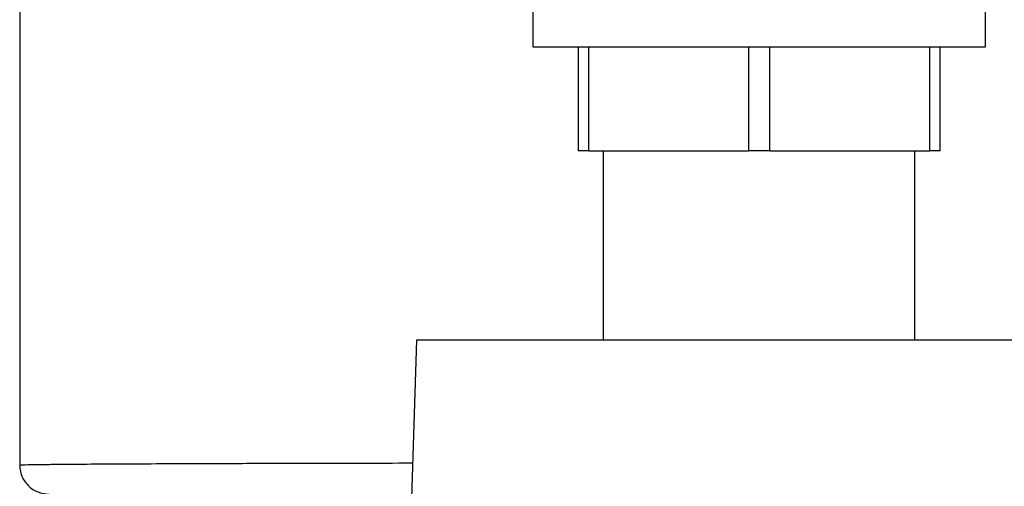
# Model space of a CAD drawing. Units: inches. Extents: x 0.2 to 40.1, y 0.2 to 10.8.
# Drawn here: x 4.8 to 5.1, y 9.5 to 9.7 of the extents above; entities that cross this region are included whole.
import ezdxf

# ---------------------------------------------------------------- set-up
doc = ezdxf.new("R2010")
doc.units = ezdxf.units.IN
doc.header["$MEASUREMENT"] = 0

msp = doc.modelspace()

# ---------------------------------------------------------------- linework, layer by layer
at = {"color": 7, "linetype": 'Continuous', "lineweight": 25}
for p, q in [((4.775126784988413, 9.711108640624817), (4.775126784988413, 9.538300475125046)), ((4.919223697993596, 9.676420030649117), (4.919223697993596, 9.655586697315783)), ((5.046307031326929, 9.655586697315783), (5.046307031326929, 9.676420030649117)), ((4.919223697993596, 9.655586697315783), (5.046307031326929, 9.655586697315783)), ((4.931932031326929, 9.655586697315783), (4.931932031326929, 9.626420030649118)), ((4.934957916757588, 9.626420030649118), (4.934957916757588, 9.655586697315783)), ((4.979739479229604, 9.655586697315785), (4.979739479229604, 9.626420030649118)), ((4.985791250090922, 9.626420030649118), (4.985791250090922, 9.655586697315783)), ((5.030572812562936, 9.655586697315783), (5.030572812562937, 9.626420030649118)), ((5.033598697993597, 9.626420030649118), (5.033598697993597, 9.655586697315783)), ((4.934957916757588, 9.626420030649118), (4.931932031326929, 9.626420030649118)), ((4.934957916757588, 9.626420030649118), (4.979739479229604, 9.626420030649118)), ((4.939015364660262, 9.626420030649118), (4.939015364660262, 9.573336041147801)), ((4.985791250090922, 9.626420030649118), (4.979739479229604, 9.626420030649118)), ((4.985791250090922, 9.626420030649118), (5.030572812562937, 9.626420030649118)), ((5.026515364660264, 9.573336041147801), (5.026515364660264, 9.626420030649118)), ((5.033598697993597, 9.626420030649118), (5.030572812562937, 9.626420030649118)), ((4.886566672734803, 9.573336041147805), (4.883806118117606, 9.48500270781447)), ((5.078962230167077, 9.573336041147805), (4.886566672734803, 9.573336041147805))]:
    msp.add_line(p, q, dxfattribs=at)
for points, knots in [([(4.775255747905788, 9.538300459471875), (4.775395779556851, 9.538322605973203), (4.775677466975124, 9.538367155835576), (4.778273688183531, 9.538419538829094), (4.780913746139924, 9.538457844200002), (4.782885354215341, 9.538481860823518), (4.784998122054787, 9.538504282653617), (4.787209116255282, 9.538525109992257), (4.789473996444636, 9.538544339874163), (4.791752958938448, 9.538561983927671), (4.796151819798331, 9.538593223825439), (4.803418969425863, 9.538636487412807), (4.814661963023551, 9.538689321989567), (4.82616898653205, 9.538733116124154), (4.837390686969644, 9.538769081152862), (4.847930204810581, 9.53879845503456), (4.858890278860708, 9.538824728738335), (4.871127721933329, 9.538851013350195), (4.880337327666297, 9.53886505659636), (4.88548964616202, 9.538872913097395)], [0, 0, 0, 0, 0.091438240245582, 0.1839370001764711, 0.2203597752504539, 0.2548426545868806, 0.2873856002336174, 0.3179885763821821, 0.3466515493695735, 0.3733744876807368, 0.3981573619519961, 0.4916315662787901, 0.5826877340481567, 0.6713257122505009, 0.7362275424530961, 0.7997683570669994, 0.86194812326799, 0.9227668090818197, 1, 1, 1, 1]), ([(4.775126766110188, 9.53830100565077), (4.775169381374536, 9.537686201800302), (4.77526030257641, 9.536374495634552), (4.775926708007721, 9.534634893842167), (4.776909210048305, 9.53311013449868), (4.778705343970721, 9.531380576478986), (4.781342625839612, 9.530229122580046), (4.783048495259056, 9.530105891032093), (4.783999537160207, 9.530037188021)], [0, 0, 0, 0, 0.0763294621929901, 0.1628516576640239, 0.2622323994760255, 0.3761942865631057, 0.6522211108934249, 0.9999999999999999, 0.9999999999999999, 0.9999999999999999, 0.9999999999999999])]:
    msp.add_open_spline(points, degree=3, knots=knots, dxfattribs=at)

doc.saveas('drawing.dxf')
